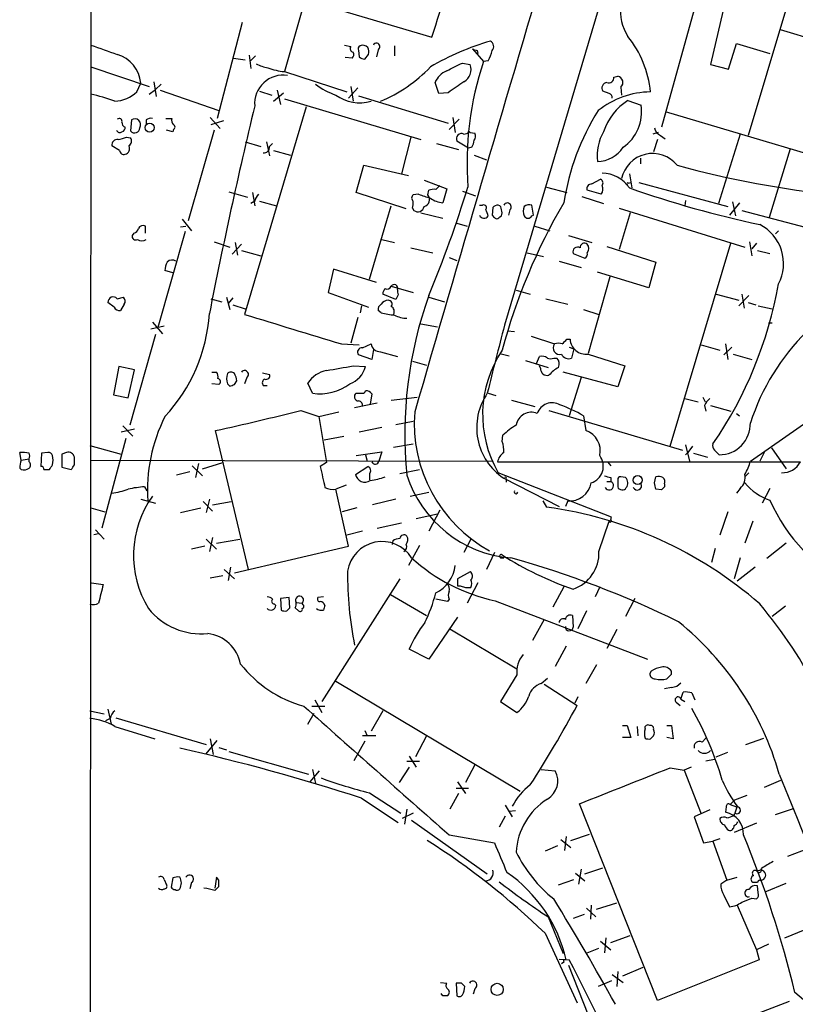
# Model space of a CAD drawing. Extents: x 8 to 1055, y 1925 to 2800.
# Drawn here: x 53 to 137, y 2561 to 2668 of the extents above; entities that cross this region are included whole.
import ezdxf

# ---------------------------------------------------------------- set-up
doc = ezdxf.new("R2010")
doc.units = 0
doc.header["$MEASUREMENT"] = 0
doc.layers.add('MAIN', color=5, linetype='CONTINUOUS')

msp = doc.modelspace()

# ---------------------------------------------------------------- linework, layer by layer
at = {"layer": 'MAIN'}
for p, q in [((60.8753, 2765.2759), (60.3673, 2107.2465)), ((67.31, 2675.4445), (97.79, 2666.3852)), ((116.586, 2671.8885), (105.664, 2635.1432)), ((126.746, 2671.2959), (122.682, 2656.6485)), ((83.9893, 2670.2799), (81.788, 2662.6599)), ((129.6247, 2670.4492), (128.016, 2663.4219)), ((136.144, 2669.2639), (132.08, 2655.7172)), ((77.216, 2667.9939), (74.5067, 2657.5799)), ((135.5513, 2667.2319), (144.018, 2664.6919)), ((88.3073, 2665.5385), (88.9847, 2665.3692)), ((89.8313, 2664.9459), (89.916, 2664.2685)), ((91.948, 2665.0305), (91.7787, 2664.2685)), ((93.726, 2665.4539), (93.726, 2664.3532)), ((102.1927, 2665.1152), (103.378, 2663.7605)), ((102.7007, 2664.9459), (102.7853, 2664.6072)), ((129.9633, 2662.9139), (130.81, 2665.7079)), ((130.81, 2665.7079), (134.4507, 2664.6072)), ((76.2847, 2664.0992), (77.5547, 2663.9299)), ((77.978, 2664.4379), (78.1473, 2662.9985)), ((78.6553, 2664.3532), (78.0627, 2663.7605)), ((89.154, 2664.0992), (88.392, 2664.1839)), ((90.5087, 2664.0145), (90.932, 2664.5225)), ((103.886, 2663.8452), (103.378, 2663.7605)), ((60.7907, 2663.1679), (67.1407, 2661.0512)), ((101.092, 2663.5912), (101.9387, 2663.4219)), ((128.016, 2663.4219), (129.9633, 2662.9139)), ((81.788, 2662.6599), (88.5613, 2660.4585)), ((117.5173, 2662.0672), (117.9407, 2662.1519)), ((65.786, 2660.4585), (66.2093, 2661.3899)), ((67.1407, 2660.2045), (67.818, 2660.7125)), ((67.6487, 2661.5592), (67.9027, 2659.9505)), ((67.818, 2660.7125), (68.4107, 2661.3052)), ((68.326, 2660.6279), (74.676, 2658.4265)), ((81.026, 2660.6279), (81.3647, 2659.1039)), ((89.7467, 2660.8819), (88.7307, 2659.7812)), ((88.9847, 2661.0512), (89.2387, 2659.4425)), ((98.552, 2660.2892), (98.1287, 2661.4745)), ((118.2793, 2660.9665), (118.364, 2660.1199)), ((79.0787, 2660.5432), (80.4333, 2660.1199)), ((80.6027, 2659.4425), (81.7033, 2660.3739)), ((81.788, 2659.6965), (96.6047, 2655.2939)), ((89.8313, 2660.0352), (99.568, 2657.0719)), ((99.568, 2660.3739), (98.552, 2660.2892)), ((117.0093, 2660.2892), (116.332, 2660.5432)), ((119.0413, 2659.5272), (120.4807, 2659.0192)), ((84.1587, 2658.8499), (77.47, 2636.3285)), ((65.1933, 2657.4105), (65.1087, 2656.2252)), ((66.802, 2657.4105), (66.802, 2656.9025)), ((68.9187, 2657.5799), (69.596, 2657.5799)), ((73.7447, 2657.6645), (74.8453, 2656.4792)), ((100.7533, 2657.4952), (99.6527, 2656.3945)), ((100.076, 2657.6645), (100.33, 2656.0559)), ((123.1053, 2658.3419), (158.75, 2647.6739)), ((69.6807, 2656.1405), (69.0033, 2656.3099)), ((69.7653, 2656.3945), (69.6807, 2656.1405)), ((74.168, 2656.3099), (71.374, 2646.4885)), ((75.184, 2657.3259), (73.8293, 2656.9025)), ((64.6853, 2655.5479), (65.1087, 2655.4632)), ((95.504, 2655.5479), (94.488, 2651.5685)), ((101.2613, 2655.8865), (101.6847, 2655.9712)), ((101.9387, 2656.0559), (102.4467, 2655.9712)), ((122.3433, 2656.0559), (121.7507, 2655.8865)), ((122.2587, 2655.2939), (121.8353, 2653.9392)), ((122.5973, 2655.7172), (123.1053, 2655.3785)), ((131.2333, 2655.8865), (128.8627, 2648.3512)), ((63.9233, 2654.1085), (63.0767, 2654.6165)), ((77.5547, 2655.0399), (79.248, 2654.5319)), ((79.8407, 2655.0399), (80.1793, 2653.5159)), ((80.1793, 2654.5319), (80.518, 2654.8705)), ((98.298, 2654.8705), (100.6687, 2654.1932)), ((101.7693, 2654.3625), (100.4993, 2655.1245)), ((102.108, 2654.4472), (101.7693, 2654.3625)), ((136.652, 2654.2779), (134.366, 2646.8272)), ((80.6027, 2654.1085), (82.4653, 2653.6005)), ((102.362, 2653.6005), (103.7167, 2653.0925)), ((120.396, 2653.2619), (120.396, 2652.6692)), ((89.5773, 2649.5365), (90.424, 2652.4999)), ((90.424, 2652.4999), (95.25, 2651.3992)), ((115.1467, 2650.4679), (116.078, 2650.9759)), ((119.2107, 2651.5685), (119.4647, 2650.0445)), ((96.9433, 2650.8912), (99.3987, 2649.9599)), ((98.2133, 2649.8752), (98.6367, 2650.2985)), ((99.3987, 2649.9599), (98.9753, 2648.4359)), ((110.236, 2650.1292), (112.4373, 2649.5365)), ((119.126, 2650.5525), (119.38, 2650.6372)), ((120.2267, 2650.6372), (129.8787, 2648.0125)), ((75.7767, 2649.6212), (77.8087, 2649.0285)), ((78.3167, 2649.5365), (78.5707, 2648.0972)), ((94.996, 2647.7585), (89.5773, 2649.5365)), ((96.3507, 2649.3672), (95.758, 2649.2825)), ((97.3667, 2649.2825), (97.4513, 2649.7905)), ((101.092, 2649.7059), (102.5313, 2649.1979)), ((114.046, 2649.1132), (116.4167, 2648.3512)), ((116.1627, 2649.3672), (114.6387, 2649.7905)), ((78.5707, 2648.6052), (78.1473, 2648.3512)), ((79.0787, 2648.6052), (80.9413, 2648.0972)), ((91.0167, 2640.1385), (93.3873, 2648.0972)), ((95.6733, 2647.8432), (95.8427, 2647.5892)), ((102.9547, 2648.1819), (103.2933, 2648.1819)), ((104.394, 2647.9279), (104.3093, 2647.0812)), ((108.7967, 2647.0812), (108.6273, 2648.1819)), ((118.11, 2647.8432), (131.7413, 2643.6099)), ((125.3067, 2648.6899), (125.222, 2648.0972)), ((131.1487, 2648.4359), (130.048, 2647.0812)), ((130.3867, 2648.5205), (130.7253, 2646.9965)), ((96.6047, 2647.3352), (98.9753, 2646.7425)), ((105.156, 2646.9119), (105.3253, 2646.9965)), ((106.2567, 2647.6739), (106.0873, 2647.0812)), ((108.6273, 2646.9965), (108.7967, 2647.0812)), ((119.2953, 2647.3352), (118.11, 2643.3559)), ((131.4027, 2647.5892), (141.0547, 2645.0492)), ((66.7173, 2645.1339), (66.7173, 2645.8959)), ((70.5273, 2645.8112), (71.12, 2645.8959)), ((70.6967, 2646.6579), (71.7127, 2645.3879)), ((100.4993, 2646.2345), (101.6, 2645.8959)), ((108.966, 2645.8959), (110.5747, 2645.3879)), ((65.4473, 2645.1339), (65.278, 2644.8799)), ((71.0353, 2645.3032), (68.072, 2634.8892)), ((112.6067, 2644.8799), (115.1467, 2644.1179)), ((135.382, 2645.3879), (135.0433, 2645.0492)), ((74.168, 2644.2025), (75.8613, 2643.6099)), ((76.1153, 2642.8479), (77.1313, 2643.9485)), ((76.454, 2644.1179), (76.708, 2642.7632)), ((92.3713, 2644.4565), (93.726, 2644.1179)), ((95.504, 2643.5252), (97.8747, 2643.0172)), ((116.7553, 2643.6945), (122.0893, 2642.0012)), ((123.6133, 2622.0199), (130.2173, 2644.0332)), ((132.2493, 2644.2025), (132.5033, 2642.6785)), ((133.0113, 2644.0332), (132.5033, 2643.4405)), ((77.1313, 2643.2712), (79.248, 2642.6785)), ((99.6527, 2642.5092), (100.4993, 2642.1705)), ((108.1193, 2643.0172), (109.8973, 2642.5939)), ((113.1147, 2642.9325), (114.3847, 2642.4245)), ((133.096, 2643.2712), (134.4507, 2642.9325)), ((111.5907, 2642.0859), (113.9613, 2641.4085)), ((122.0893, 2642.0012), (121.3273, 2639.2072)), ((69.6807, 2640.8159), (68.834, 2641.0699)), ((87.122, 2641.2392), (86.5293, 2638.6992)), ((91.7787, 2639.7999), (87.122, 2641.2392)), ((117.094, 2640.3925), (114.7233, 2632.0952)), ((121.3273, 2639.2072), (115.7393, 2640.9005)), ((93.3873, 2639.3765), (95.758, 2638.6992)), ((63.6693, 2638.0219), (64.3467, 2638.1912)), ((75.5227, 2638.1912), (75.8613, 2636.8365)), ((86.5293, 2638.6992), (90.932, 2637.0905)), ((93.8953, 2637.9372), (92.456, 2638.5299)), ((94.1493, 2638.4452), (93.8953, 2637.9372)), ((97.4513, 2638.1912), (99.1447, 2637.6832)), ((106.934, 2638.9532), (108.458, 2638.5299)), ((128.6087, 2638.5299), (131.064, 2637.8525)), ((132.1647, 2638.3605), (131.064, 2637.2599)), ((131.4027, 2638.5299), (131.6567, 2637.0059)), ((63.3307, 2637.0905), (62.6533, 2637.5985)), ((64.4313, 2637.4292), (64.008, 2636.7519)), ((73.8293, 2638.0219), (75.0147, 2637.6832)), ((76.2, 2638.1065), (75.692, 2637.5139)), ((76.2, 2637.3445), (77.5547, 2636.9212)), ((90.17, 2637.2599), (90.0007, 2636.4979)), ((110.1513, 2638.0219), (112.522, 2637.4292)), ((132.08, 2637.5985), (132.9267, 2637.3445)), ((133.1807, 2637.2599), (134.7047, 2636.9212)), ((92.2867, 2636.4979), (91.948, 2636.7519)), ((114.2153, 2636.8365), (115.9087, 2636.3285)), ((68.7493, 2635.0585), (67.31, 2634.7199)), ((67.4793, 2635.4819), (68.58, 2634.2119)), ((89.7467, 2635.9899), (88.9847, 2633.1959)), ((96.6047, 2635.3125), (98.3827, 2634.9739)), ((134.2813, 2635.3972), (134.7047, 2635.3972)), ((67.818, 2634.1272), (65.024, 2624.3059)), ((106.0027, 2634.5505), (106.7647, 2634.4659)), ((108.5427, 2633.9579), (111.0827, 2633.1112)), ((87.9687, 2633.1112), (89.916, 2633.0265)), ((90.2547, 2632.6879), (91.186, 2633.1112)), ((112.4373, 2633.6192), (112.776, 2633.6192)), ((127, 2633.0265), (129.032, 2632.4339)), ((129.6247, 2633.1112), (129.8787, 2631.4179)), ((91.2707, 2631.4179), (89.8313, 2631.9259)), ((91.44, 2632.5185), (91.2707, 2631.4179)), ((92.202, 2632.2645), (94.0647, 2631.7565)), ((105.156, 2632.0952), (106.172, 2631.8412)), ((109.1353, 2630.9945), (109.474, 2631.7565)), ((112.6913, 2632.7725), (113.1993, 2632.6032)), ((113.1993, 2632.6032), (112.9453, 2631.5872)), ((114.7233, 2632.0105), (118.7027, 2630.7405)), ((130.302, 2632.7725), (129.4553, 2631.9259)), ((130.4713, 2632.0105), (132.5033, 2631.4179)), ((89.2387, 2630.7405), (90.5933, 2630.6559)), ((95.6733, 2631.2485), (97.1973, 2630.8252)), ((107.95, 2631.3332), (110.4053, 2630.5712)), ((109.5587, 2630.4865), (109.474, 2630.7405)), ((110.998, 2631.5872), (111.3367, 2631.5872)), ((118.7027, 2630.7405), (117.9407, 2628.4545)), ((63.8387, 2630.6559), (63.246, 2627.6079)), ((65.532, 2630.3172), (63.8387, 2630.6559)), ((64.8547, 2627.2692), (65.532, 2630.3172)), ((73.914, 2630.0632), (74.422, 2630.0632)), ((79.4173, 2629.9785), (80.1793, 2629.8092)), ((117.9407, 2628.4545), (112.014, 2630.0632)), ((74.676, 2628.7085), (73.914, 2628.7932)), ((75.6073, 2628.7932), (75.8613, 2628.5392)), ((76.3693, 2628.7085), (76.6233, 2629.1319)), ((77.724, 2629.4705), (77.47, 2628.7932)), ((79.502, 2628.6239), (79.9253, 2628.6239)), ((84.836, 2627.7772), (84.328, 2628.8779)), ((113.9613, 2629.4705), (112.6913, 2625.3219)), ((132.334, 2620.4112), (144.3567, 2628.7932)), ((63.246, 2627.6079), (64.8547, 2627.2692)), ((91.2707, 2627.6925), (91.1013, 2626.5919)), ((103.886, 2627.7772), (104.7327, 2627.5232)), ((91.8633, 2626.6765), (89.408, 2626.1685)), ((93.3873, 2627.0152), (96.1813, 2627.3539)), ((106.426, 2627.0152), (108.966, 2626.3379)), ((125.222, 2627.1845), (126.6613, 2626.8459)), ((127.1693, 2627.3539), (127.4233, 2626.8459)), ((127.3387, 2626.4225), (127.508, 2625.8299)), ((128.016, 2626.4225), (130.2173, 2625.8299)), ((83.566, 2625.9145), (85.5133, 2625.2372)), ((85.5133, 2625.2372), (87.7147, 2625.7452)), ((110.49, 2625.9145), (124.968, 2621.5965)), ((114.2153, 2625.3219), (114.4693, 2623.7132)), ((130.81, 2625.5759), (131.1487, 2625.3219)), ((85.5133, 2625.2372), (86.36, 2620.2419)), ((93.8953, 2624.3905), (95.758, 2624.7292)), ((65.532, 2623.8825), (64.0927, 2623.5439)), ((64.262, 2624.2212), (65.3627, 2623.1205)), ((77.8933, 2608.6425), (74.3373, 2623.7132)), ((92.3713, 2624.0519), (89.916, 2623.5439)), ((105.41, 2622.5279), (105.4947, 2623.2052)), ((64.6007, 2622.8665), (61.976, 2613.1299)), ((86.106, 2622.6972), (88.2227, 2623.1205)), ((93.6413, 2621.9352), (95.758, 2622.2739)), ((125.3067, 2622.1892), (125.73, 2620.4112)), ((53.2553, 2620.4959), (53.086, 2621.3425)), ((55.4567, 2621.2579), (55.372, 2619.8185)), ((56.134, 2621.3425), (55.4567, 2621.2579)), ((58.166, 2621.3425), (57.658, 2621.1732)), ((57.658, 2621.1732), (57.658, 2619.7339)), ((60.706, 2622.1045), (64.0927, 2621.1732)), ((89.5773, 2621.0039), (92.3713, 2621.4272)), ((90.5933, 2621.0885), (90.7627, 2620.4112)), ((92.3713, 2621.4272), (92.0327, 2620.4112)), ((125.3067, 2621.0885), (125.5607, 2621.3425)), ((126.0687, 2622.0199), (125.5607, 2621.3425)), ((126.1533, 2621.2579), (127.6773, 2620.8345)), ((128.4393, 2621.5965), (128.9473, 2621.0885)), ((133.858, 2621.4272), (133.35, 2620.4112)), ((134.62, 2621.8505), (136.2287, 2619.5645)), ((53.2553, 2620.4959), (54.102, 2620.6652)), ((54.102, 2620.3265), (54.102, 2620.6652)), ((59.0127, 2619.9879), (59.0127, 2620.8345)), ((60.7907, 2620.4959), (104.3093, 2620.4112)), ((72.4747, 2620.1572), (72.136, 2618.6332)), ((72.898, 2619.5645), (75.0993, 2620.2419)), ((86.36, 2620.2419), (85.6827, 2619.8185)), ((104.902, 2620.3265), (137.7527, 2620.3265)), ((116.84, 2620.3265), (117.1787, 2619.9032)), ((53.086, 2619.6492), (53.2553, 2619.4799)), ((55.7107, 2619.4799), (56.3033, 2619.4799)), ((57.658, 2619.7339), (58.674, 2619.4799)), ((71.5433, 2619.2259), (70.104, 2618.8872)), ((71.7973, 2619.9032), (72.898, 2618.8025)), ((89.4927, 2618.9719), (90.8473, 2619.8185)), ((91.0167, 2619.0565), (91.0167, 2618.3792)), ((94.3187, 2619.0565), (96.4353, 2619.4799)), ((117.2633, 2614.3152), (104.9867, 2619.1412)), ((132.1647, 2619.1412), (131.7413, 2618.7179)), ((105.5793, 2618.5485), (111.5907, 2615.5005)), ((105.8333, 2618.4639), (105.8333, 2618.1252)), ((116.7553, 2618.2099), (117.1787, 2618.2099)), ((117.1787, 2618.6332), (117.1787, 2618.2099)), ((117.9407, 2618.3792), (117.9407, 2617.6172)), ((118.7873, 2618.6332), (118.2793, 2618.7179)), ((121.92, 2618.0405), (122.0893, 2618.7179)), ((123.0207, 2617.9559), (123.0207, 2617.6172)), ((66.6327, 2617.6172), (66.8867, 2617.1939)), ((88.4767, 2617.7865), (87.376, 2617.3632)), ((88.7307, 2611.1825), (87.376, 2617.3632)), ((95.4193, 2616.6012), (97.4513, 2617.0245)), ((122.682, 2617.2785), (122.0893, 2617.3632)), ((131.2333, 2617.4479), (130.81, 2616.9399)), ((134.4507, 2617.4479), (133.604, 2615.8392)), ((66.2093, 2616.2625), (67.818, 2615.8392)), ((72.9827, 2616.0085), (73.9987, 2614.9925)), ((73.66, 2616.2625), (73.3213, 2614.8232)), ((73.9987, 2615.6699), (76.0307, 2616.0085)), ((93.8953, 2616.2625), (91.3553, 2615.6699)), ((109.8127, 2616.0932), (110.236, 2615.4159)), ((112.522, 2616.0932), (112.268, 2615.5005)), ((60.7907, 2615.3312), (62.3147, 2614.9079)), ((70.5273, 2614.8232), (72.7287, 2615.3312)), ((89.662, 2615.3312), (88.0533, 2614.9079)), ((98.3827, 2614.6539), (96.0967, 2614.1459)), ((98.6367, 2615.0772), (97.4513, 2612.7912)), ((129.8787, 2614.9079), (129.032, 2612.3679)), ((91.8633, 2613.1299), (94.488, 2613.7225)), ((115.9087, 2610.5899), (117.0093, 2613.8919)), ((117.1787, 2614.0612), (117.2633, 2614.3152)), ((132.588, 2613.8919), (131.7413, 2611.5212)), ((61.1293, 2612.4525), (61.6373, 2612.5372)), ((61.2987, 2612.9605), (62.23, 2611.9445)), ((90.2547, 2612.7912), (88.5613, 2612.3679)), ((73.3213, 2611.9445), (74.422, 2610.8439)), ((73.9987, 2612.1139), (73.66, 2610.5899)), ((74.422, 2611.5212), (76.962, 2611.9445)), ((93.5567, 2611.7752), (93.472, 2611.3519)), ((102.0233, 2611.9445), (101.2613, 2610.5052)), ((136.2287, 2611.5212), (134.112, 2609.8279)), ((73.152, 2611.1825), (71.7127, 2610.8439)), ((76.3693, 2608.3039), (88.7307, 2611.1825)), ((96.4353, 2611.2672), (95.25, 2609.0659)), ((104.5633, 2610.5052), (103.7167, 2608.6425)), ((128.524, 2610.9285), (128.1007, 2609.4045)), ((105.2407, 2609.9125), (105.5793, 2609.9125)), ((131.2333, 2609.9125), (130.556, 2607.6265)), ((75.2687, 2608.6425), (76.3693, 2607.6265)), ((75.946, 2608.8965), (75.692, 2607.4572)), ((101.9387, 2608.3885), (100.584, 2607.6265)), ((132.842, 2608.8965), (130.8947, 2607.3725)), ((60.8753, 2607.2032), (62.1453, 2607.0339)), ((75.0993, 2607.9652), (73.7447, 2607.7112)), ((94.3187, 2607.6265), (85.852, 2594.3339)), ((102.7853, 2607.2032), (101.6, 2605.0019)), ((100.584, 2606.8645), (100.838, 2606.8645)), ((100.838, 2606.8645), (101.4307, 2606.6952)), ((101.4307, 2606.6952), (102.0233, 2606.6952)), ((112.0987, 2606.7799), (110.9133, 2604.5785)), ((115.9933, 2606.7799), (115.4853, 2605.6792)), ((82.296, 2605.5945), (81.3647, 2605.5099)), ((81.3647, 2605.5099), (81.4493, 2604.2399)), ((82.3807, 2604.4939), (82.296, 2605.5945)), ((83.058, 2605.0865), (83.7353, 2605.0019)), ((86.0213, 2605.6792), (85.4287, 2605.5945)), ((93.3027, 2605.9332), (97.1973, 2603.6472)), ((99.4833, 2605.1712), (98.2133, 2605.4252)), ((99.6527, 2605.4252), (99.4833, 2605.1712)), ((104.648, 2605.2559), (121.158, 2598.9059)), ((119.8033, 2605.5099), (118.7873, 2603.5625)), ((80.6873, 2604.9172), (80.8567, 2604.7479)), ((82.042, 2604.1552), (82.3807, 2604.4939)), ((82.9733, 2604.4939), (83.312, 2604.1552)), ((83.82, 2604.8325), (83.7353, 2605.0019)), ((114.554, 2604.1552), (113.6227, 2602.2079)), ((136.144, 2604.6632), (134.7047, 2603.5625)), ((100.584, 2603.4779), (97.4513, 2598.9059)), ((109.982, 2603.2239), (108.712, 2600.9379)), ((113.03, 2603.6472), (113.1147, 2602.3772)), ((99.7373, 2602.2079), (107.0187, 2597.8899)), ((117.856, 2602.1232), (116.7553, 2600.0912)), ((97.4513, 2598.9059), (95.3347, 2600.0065)), ((112.3527, 2600.3452), (111.1673, 2598.1439)), ((115.6547, 2598.3132), (114.4693, 2596.2812)), ((121.5813, 2597.6359), (121.412, 2597.3819)), ((123.7827, 2597.2972), (123.7827, 2597.6359)), ((87.376, 2596.5352), (107.3573, 2584.5972)), ((107.0187, 2597.2125), (105.2407, 2594.3339)), ((109.6433, 2596.2812), (110.3207, 2596.8739)), ((109.982, 2596.1965), (113.538, 2593.9105)), ((123.7827, 2595.8579), (123.0207, 2595.6885)), ((85.09, 2594.5032), (85.852, 2593.1485)), ((113.6227, 2594.8419), (113.284, 2594.1645)), ((124.7987, 2594.5879), (125.0527, 2595.3499)), ((124.7987, 2594.5879), (125.222, 2594.3339)), ((125.984, 2595.2652), (126.3227, 2594.5032)), ((60.706, 2593.3179), (62.23, 2592.9792)), ((62.6533, 2593.4872), (62.992, 2591.8785)), ((84.7513, 2593.8259), (86.1907, 2593.8259)), ((92.456, 2593.3179), (91.186, 2591.1165)), ((105.2407, 2594.3339), (107.0187, 2593.1485)), ((124.2907, 2594.2492), (124.714, 2593.9105)), ((62.9073, 2592.4712), (62.3993, 2592.2172)), ((63.5, 2592.5559), (73.3213, 2589.6772)), ((84.328, 2591.8785), (85.0053, 2593.0639)), ((63.4153, 2591.6245), (67.7333, 2590.2699)), ((90.5087, 2591.2012), (90.7627, 2590.6085)), ((118.4487, 2591.7092), (118.9567, 2591.7092)), ((118.9567, 2591.7092), (119.38, 2590.4392)), ((120.0573, 2591.6245), (120.142, 2590.6085)), ((123.2747, 2591.7092), (123.7827, 2591.7092)), ((123.7827, 2591.7092), (123.952, 2590.2699)), ((73.3213, 2588.6612), (74.5067, 2590.1005)), ((73.7447, 2590.2699), (74.0833, 2588.5765)), ((91.694, 2590.6085), (90.2547, 2590.6085)), ((97.1973, 2590.6085), (96.012, 2588.3225)), ((119.38, 2590.4392), (118.4487, 2590.4392)), ((121.4967, 2590.2699), (121.8353, 2590.6085)), ((123.952, 2590.2699), (123.2747, 2590.4392)), ((127.0847, 2589.9312), (127.508, 2590.3545)), ((131.826, 2589.6772), (133.7733, 2590.3545)), ((74.676, 2589.3385), (75.5227, 2589.0845)), ((90.5087, 2590.0159), (89.3233, 2587.8992)), ((75.7767, 2588.9152), (84.4127, 2586.4599)), ((95.3347, 2588.4072), (96.0967, 2587.2219)), ((127.508, 2587.8992), (128.4393, 2588.0685)), ((128.6087, 2588.3225), (129.8787, 2588.8305)), ((84.836, 2586.9679), (85.1747, 2585.4439)), ((95.3347, 2587.2219), (94.234, 2585.5285)), ((96.4353, 2587.8145), (95.0807, 2587.8145)), ((102.4467, 2587.4759), (101.4307, 2585.5285)), ((109.6433, 2586.9679), (111.1673, 2586.7985)), ((123.6133, 2587.1372), (125.1373, 2586.8832)), ((125.8993, 2587.2219), (125.1373, 2586.8832)), ((125.1373, 2586.8832), (127, 2582.1419)), ((84.582, 2585.6132), (85.598, 2586.7985)), ((100.4147, 2584.9359), (101.7693, 2584.9359)), ((100.584, 2585.6132), (101.4307, 2584.3432)), ((133.858, 2585.0205), (135.636, 2585.7825)), ((90.17, 2583.8352), (94.1493, 2581.2105)), ((91.0167, 2584.4279), (94.4033, 2582.2265)), ((100.6687, 2584.3432), (99.7373, 2582.6499)), ((130.6407, 2583.6659), (130.1327, 2583.1579)), ((130.6407, 2583.6659), (131.9953, 2584.1739)), ((95.0807, 2582.6499), (94.8267, 2581.0412)), ((105.7487, 2583.0732), (106.5107, 2581.8032)), ((122.2587, 2561.9065), (113.792, 2583.2425)), ((129.7093, 2582.9039), (129.6247, 2582.3112)), ((130.1327, 2583.1579), (130.81, 2582.9039)), ((130.8947, 2582.9885), (130.6407, 2582.2265)), ((135.0433, 2582.0572), (136.9907, 2582.7345)), ((95.758, 2582.2265), (94.5727, 2581.6339)), ((105.7487, 2581.8879), (105.0713, 2580.7025)), ((106.8493, 2582.4805), (106.172, 2582.3959)), ((127.9313, 2582.5652), (126.238, 2581.8032)), ((126.238, 2581.8032), (127.254, 2579.0092)), ((130.556, 2581.9725), (130.6407, 2582.2265)), ((95.5887, 2581.4645), (103.8013, 2575.6225)), ((133.0113, 2581.1259), (130.556, 2580.1099)), ((99.6527, 2579.8559), (104.5633, 2579.0092)), ((112.3527, 2579.6865), (112.1833, 2578.1625)), ((112.8607, 2579.2632), (114.8927, 2579.9405)), ((129.032, 2579.4325), (128.27, 2579.1785)), ((111.4213, 2578.6705), (110.0667, 2578.0779)), ((111.76, 2579.3479), (112.8607, 2578.5012)), ((127.254, 2579.0092), (128.27, 2579.1785)), ((128.27, 2579.1785), (129.794, 2574.9452)), ((136.398, 2577.5699), (138.684, 2578.4165)), ((114.3847, 2575.6225), (116.332, 2576.2999)), ((69.6807, 2575.1992), (69.5113, 2574.1832)), ((74.422, 2575.2839), (74.2527, 2574.0985)), ((74.676, 2574.9452), (74.422, 2575.2839)), ((113.3687, 2575.7072), (114.3847, 2574.8605)), ((113.9613, 2576.1305), (113.7073, 2574.5219)), ((129.794, 2574.9452), (130.8947, 2575.2839)), ((133.0113, 2575.9612), (133.35, 2576.0459)), ((68.7493, 2575.0299), (69.0033, 2574.4372)), ((71.7127, 2574.6912), (71.5433, 2574.0139)), ((74.2527, 2573.8445), (74.676, 2574.2679)), ((111.506, 2574.4372), (113.1993, 2575.0299)), ((129.794, 2574.9452), (129.1167, 2574.5219)), ((132.588, 2574.6912), (132.5033, 2574.7759)), ((133.1807, 2573.5905), (133.096, 2574.3525)), ((133.9427, 2573.6752), (136.2287, 2574.6065)), ((129.4553, 2573.3365), (130.048, 2572.0665)), ((132.5033, 2572.9979), (133.0113, 2572.9132)), ((115.062, 2572.2359), (114.9773, 2570.7119)), ((115.6547, 2571.8125), (117.856, 2572.4899)), ((130.8947, 2572.2359), (133.0113, 2567.4099)), ((110.4053, 2570.9659), (112.014, 2566.9865)), ((114.3, 2571.2199), (113.1147, 2570.7965)), ((114.554, 2571.8972), (115.57, 2570.9659)), ((110.0667, 2569.1879), (113.538, 2561.6525)), ((117.1787, 2568.1719), (119.2953, 2568.9339)), ((136.0593, 2568.6799), (138.2607, 2569.6112)), ((116.078, 2568.3412), (117.1787, 2567.4099)), ((116.6707, 2568.6799), (116.5013, 2567.0712)), ((134.2813, 2568.0025), (133.0113, 2567.4099)), ((114.6387, 2567.0712), (115.9087, 2567.5792)), ((133.0113, 2567.4099), (133.2653, 2566.3092)), ((111.5907, 2566.3939), (112.6913, 2566.3092)), ((112.0987, 2566.0552), (111.8447, 2565.8859)), ((112.6067, 2565.7165), (116.332, 2556.3185)), ((133.2653, 2566.3092), (122.2587, 2561.9065)), ((117.348, 2564.7005), (118.5333, 2563.8539)), ((117.9407, 2565.0392), (117.856, 2563.4305)), ((120.65, 2565.4625), (118.4487, 2564.5312)), ((98.7213, 2563.8539), (99.3987, 2563.7692)), ((101.0073, 2563.7692), (100.4147, 2563.7692)), ((100.4147, 2563.7692), (100.4993, 2562.4145)), ((117.2633, 2564.0232), (115.824, 2563.4305)), ((98.9753, 2562.4145), (98.806, 2562.6685)), ((102.4467, 2563.1765), (102.2773, 2562.5839)), ((122.8513, 2556.5725), (136.5673, 2561.8219))]:
    msp.add_line(p, q, dxfattribs=at)
for centre, radius in [((67.1793, 2656.5812), 0.4838), ((120.0976, 2618.3454), 0.4893), ((104.873, 2563.1047), 0.6635)]:
    msp.add_circle(centre, radius, dxfattribs=at)
for centre, radius, start, end in [((-77.0742, 2722.8439), 183.7528, 342.106201, 345.515463), ((12485.6546, -968.9863), 12900.6758, 163.59136082, 163.82054385), ((123.4965, 2669.2637), 5.2587, 58.57844, 212.091308), ((111.8347, 2639.005), 28.0336, 105.931106, 120.466478), ((103.8638, 2665.3938), 0.6317, 314.846083, 64.071813), ((110.31, 2659.3964), 11.237, 5.423582, 39.012017), ((316.2353, 3384.6955), 763.1767, 250.4449593, 250.6741374), ((89.3093, 2665.1575), 0.3875, 146.88812, 259.502061), ((90.1701, 2665.1152), 0.3787, 116.571817, 206.551521), ((90.297, 2664.7344), 0.7781, 44.989586, 112.382538), ((89.3671, 2664.7343), 1.5792, 352.29219, 20.390429), ((91.7787, 2665.3692), 0.3787, 296.558284, 153.441716), ((144.7692, 2792.0229), 133.8593, 251.453817, 251.683013), ((101.1621, 2665.5245), 3.1999, 328.345929, 349.582729), ((62.6672, 2661.114), 3.5528, 4.45387, 73.616648), ((88.8011, 2664.4873), 0.5245, 312.280302, 33.459819), ((90.568, 2664.9714), 0.9587, 227.151439, 266.453861), ((80.6876, 2667.2331), 4.2048, 242.40748, 260.72652), ((82.2652, 2668.6102), 5.9694, 247.802905, 265.414827), ((86.3454, 2673.7647), 15.4734, 292.240518, 316.776817), ((100.2877, 2660.5855), 2.3349, 112.380135, 157.619865), ((-111.4345, 3086.5027), 473.3093, 296.451808, 296.680985), ((100.5522, 2662.8716), 1.4917, 298.3827, 21.648062), ((137.3259, 2652.6226), 35.7283, 161.835955, 184.001799), ((81.6554, 2659.1783), 3.0943, 81.239056, 184.518992), ((116.9881, 2661.9613), 0.5396, 244.441701, 11.316179), ((117.8239, 2661.4775), 0.6844, 311.707225, 80.174354), ((89.4752, 2666.6553), 6.8642, 231.207096, 252.192747), ((396.7429, 2237.6369), 516.7393, 124.877203, 125.106383), ((116.823, 2660.8819), 0.5965, 96.517348, 214.59856), ((57.1493, 2642.7611), 17.8194, 69.412418, 78.208549), ((63.1783, 2663.2694), 3.8342, 273.543803, 312.852388), ((89.9599, 2663.5998), 4.3343, 233.405326, 286.432211), ((121.6193, 2651.1821), 9.2772, 90.757196, 128.658747), ((122.4327, 2654.1886), 6.3247, 122.42617, 162.024269), ((116.8994, 2659.849), 0.4537, 351.405541, 75.982133), ((631.9832, 2526.4686), 569.0453, 166.538838, 168.859891), ((138.1044, 2644.4287), 26.3126, 147.860652, 171.240229), ((115.8353, 2658.2971), 4.7012, 305.022673, 8.835579), ((63.881, 2657.2624), 0.3147, 340.332702, 132.282263), ((65.5686, 2656.8877), 0.6435, 329.789067, 125.673256), ((67.3102, 2656.8174), 0.781, 77.495859, 130.591747), ((70.1887, 2657.3682), 0.6294, 160.344339, 227.723862), ((63.9318, 2656.4029), 0.3593, 194.999205, 313.094228), ((64.6263, 2657.089), 0.454, 171.450515, 255.942335), ((64.0673, 2656.5808), 0.4538, 284.027058, 8.580088), ((65.5562, 2656.5759), 0.5685, 218.085343, 358.79077), ((69.6596, 2656.6485), 0.2751, 292.594233, 67.405767), ((123.1758, 2656.8742), 1.2936, 193.879402, 243.434949), ((63.6694, 2654.7012), 0.5987, 81.876665, 188.132809), ((63.2044, 2659.1435), 3.8886, 278.125101, 292.385024), ((64.6197, 2655.1207), 0.597, 302.369607, 35.007745), ((101.0073, 2655.3785), 0.568, 63.434949, 206.565051), ((101.8117, 2656.0135), 0.1339, 18.462013, 198.421413), ((101.9146, 2655.6446), 0.6243, 315.77878, 31.541369), ((120.9165, 2653.5131), 5.2107, 149.71966, 186.500356), ((64.3553, 2654.3201), 0.6549, 284.203868, 26.909354), ((79.5866, 2654.4472), 0.5987, 261.876665, 8.132809), ((100.8374, 2655.2941), 1.527, 326.315136, 356.812677), ((115.7116, 2656.2972), 3.3741, 270.470379, 326.749824), ((64.3842, 2654.1273), 0.4613, 182.335786, 286.600508), ((121.7107, 2650.356), 3.42, 38.819671, 168.112464), ((151.8907, 2752.51), 103.7262, 254.617026, 264.379574), ((115.9368, 2650.5808), 0.4196, 317.723556, 70.334234), ((116.1459, 2647.9327), 3.7219, 34.568779, 88.438824), ((-23.1388, 2688.3846), 130.5541, 337.469978, 342.960958), ((98.0015, 2648.3103), 1.5791, 82.29219, 110.390429), ((115.0984, 2649.975), 0.4953, 84.40337, 201.867995), ((115.3904, 2649.9068), 0.9422, 325.0583, 24.565749), ((119.0414, 2650.4678), 0.1197, 45.033843, 224.966157), ((156.9256, 2756.9439), 113.3574, 250.566781, 257.99624), ((80.1961, 2648.2008), 1.675, 135.863544, 166.028469), ((96.0121, 2648.9438), 0.4234, 126.878017, 233.113861), ((99.6089, 2657.0259), 8.323, 246.953901, 256.179473), ((96.7252, 2648.7908), 0.8083, 285.65426, 37.469616), ((99.1171, 2650.874), 2.4422, 232.2137, 266.671425), ((93.8119, 2648.4358), 1.9535, 342.340475, 4.974822), ((96.2572, 2648.1539), 0.7005, 233.720658, 348.354821), ((103.3992, 2647.8856), 0.3147, 317.717737, 109.667298), ((105.046, 2647.225), 0.9587, 93.546139, 132.848561), ((104.8765, 2647.7416), 0.4539, 351.421795, 75.948448), ((167.8092, 2615.7505), 64.591, 149.599813, 165.031202), ((105.9603, 2647.9843), 0.4292, 313.678315, 152.587157), ((109.2186, 2647.5045), 1.525, 160.542042, 199.457958), ((108.3734, 2647.2504), 0.9655, 74.753209, 127.872902), ((103.4415, 2647.2717), 0.5228, 201.371954, 328.237414), ((102.3075, 2646.7909), 1.5919, 7.421011, 33.690068), ((189.1536, 2731.5868), 119.7487, 224.885409, 225.114592), ((104.8173, 2647.0812), 0.3787, 243.441716, 333.441716), ((104.6904, 2647.3352), 0.7196, 331.921424, 28.078576), ((108.204, 2647.2504), 0.4936, 210.955794, 329.044206), ((65.3628, 2645.7264), 0.5985, 278.116564, 351.883436), ((66.4633, 2645.3878), 0.5681, 63.43946, 153.425927), ((131.1783, 2641.8412), 4.7496, 332.260394, 62.790785), ((65.659, 2644.7868), 0.3922, 166.268462, 302.65713), ((66.3364, 2645.0071), 0.7211, 229.775306, 310.218628), ((113.5803, 2643.1201), 0.502, 53.808141, 201.945539), ((114.3424, 2643.5845), 0.4694, 50.854032, 187.256717), ((114.1306, 2643.4829), 0.6892, 317.493128, 42.500744), ((114.2151, 2642.8479), 0.4561, 291.829402, 21.785083), ((71.0909, 2640.9547), 2.2598, 152.413275, 177.077961), ((69.6027, 2641.5044), 0.7154, 54.381316, 136.013828), ((92.9216, 2639.5883), 0.5116, 245.569021, 335.543996), ((93.7079, 2639.1709), 0.3809, 339.556665, 147.328046), ((91.6944, 2647.3964), 44.3725, 325.516189, 349.920399), ((63.2302, 2637.6449), 0.5788, 40.648543, 184.598394), ((63.899, 2637.7558), 0.6245, 328.468229, 44.202024), ((93.413, 2638.4705), 0.9588, 137.155503, 176.448267), ((94.9959, 2638.8684), 0.9465, 169.683783, 206.559637), ((139.5256, 2623.3576), 44.6692, 160.374727, 185.743662), ((63.9234, 2637.4294), 0.6828, 209.760495, 277.11773), ((92.6253, 2636.8365), 0.6826, 119.738635, 187.119811), ((93.0909, 2636.8791), 0.9743, 92.482401, 145.626552), ((93.0487, 2637.4292), 0.4233, 323.124688, 90), ((93.0911, 2636.6249), 0.625, 331.688068, 61.708558), ((55.6119, 2637.5767), 18.0856, 316.977543, 356.311439), ((887.0474, 5259.4047), 2745.1674, 252.8478579, 253.0770399), ((94.3471, 2643.9681), 7.7491, 254.580297, 265.402759), ((95.1125, 2638.9111), 3.0061, 242.533077, 269.393879), ((654.1397, 2492.5272), 566.7141, 165.424579, 166.192742), ((155.9248, 2616.8712), 24.8121, 134.836879, 161.948205), ((92.2041, 2633.2999), 1.0354, 190.500344, 269.883793), ((111.6382, 2632.6816), 0.7022, 142.283163, 287.103329), ((111.506, 2632.0958), 1.1001, 67.369719, 112.630281), ((-14.8166, 2760.3652), 179.6054, 314.885386, 315.114569), ((114.5244, 2633.7526), 1.7535, 184.363119, 276.513401), ((90.1955, 2632.2222), 0.4695, 82.755391, 219.13056), ((115.847, 2625.4484), 12.5589, 146.205544, 210.146196), ((109.7281, 2630.8252), 0.9653, 52.12814, 105.261365), ((112.6066, 2632.3491), 0.8338, 203.961094, 293.967373), ((-39.2033, 3350.1771), 730.8121, 279.8932694, 280.1224473), ((110.6594, 2632.1801), 0.6828, 240.262404, 299.730309), ((110.7961, 2630.975), 0.8167, 330.36824, 48.554055), ((73.8293, 2629.5552), 0.7806, 347.473581, 40.599702), ((77.0891, 2629.3435), 1.5807, 159.622982, 200.37362), ((75.9883, 2629.5553), 0.5097, 41.627938, 138.372062), ((75.1012, 2629.0479), 1.5244, 3.158773, 33.708831), ((77.4699, 2629.8091), 0.4233, 306.886139, 143.113861), ((79.8195, 2629.661), 0.3891, 247.613458, 22.386542), ((87.0372, 2627.0153), 3.2877, 101.886863, 145.491118), ((87.9194, 2631.3856), 2.7717, 290.719602, 344.735816), ((110.3139, 2630.4594), 0.7557, 177.944849, 283.475385), ((113.7216, 2626.8796), 4.3054, 120.97106, 138.641313), ((74.4885, 2629.0291), 0.3713, 300.320843, 73.927431), ((33.7928, 2755.6163), 133.8594, 288.316974, 288.54617), ((79.8124, 2628.9061), 0.4195, 109.652905, 222.275527), ((85.6734, 2633.0638), 5.3525, 260.999103, 307.072428), ((89.8538, 2627.3987), 0.4687, 126.148696, 267.248689), ((89.916, 2797.1271), 169.3502, 269.885409, 270.114592), ((90.297, 2628.0736), 0.2994, 261.878017, 351.856362), ((90.678, 2627.3539), 0.6826, 29.738635, 97.12814), ((109.2775, 2624.0466), 6.6262, 145.73579, 236.073946), ((89.8125, 2626.4695), 0.4614, 343.426842, 87.66472), ((110.8292, 2625.0357), 1.6975, 60.101464, 161.443368), ((107.5519, 2614.3569), 12.8309, 58.713066, 71.254529), ((129.1587, 2625.6185), 1.9897, 128.08865, 156.16616), ((17.3992, 2882.8656), 265.3336, 282.391511, 284.440361), ((111.6336, 2624.4889), 15.7565, 175.426818, 241.25172), ((108.5692, 2624.055), 1.6543, 66.833699, 171.276746), ((84.9062, 2617.2014), 17.9691, 153.435804, 183.535819), ((110.3967, 2618.2867), 6.9442, 119.910775, 134.903734), ((128.9384, 2624.4849), 3.3964, 270.150139, 1.265309), ((113.7688, 2621.5359), 2.2872, 346.550061, 72.165524), ((103.1233, 2621.5965), 2.4691, 354.095451, 22.16165), ((128.8627, 2622.0622), 0.6294, 160.344339, 227.723862), ((53.2979, 2617.7439), 3.6048, 77.111053, 93.369914), ((53.6363, 2620.9616), 0.552, 327.524828, 32.466416), ((56.2018, 2620.8939), 0.4537, 14.030118, 98.594459), ((58.3716, 2620.7256), 0.6503, 9.640488, 108.432162), ((106.5099, 2619.9883), 1.6431, 124.49667, 168.121758), ((55.5003, 2619.6067), 2.4147, 158.392463, 178.991501), ((53.8479, 2619.9879), 0.4234, 306.878017, 53.113861), ((-70.5157, 2704.4012), 152.626, 326.192707, 326.421911), ((54.5031, 2620.4959), 2.1984, 346.639496, 13.360504), ((-68.1681, 2704.4166), 152.6537, 326.192728, 326.42189), ((91.6391, 2620.4824), 0.4, 202.937174, 349.746402), ((114.4857, 2619.8496), 1.8988, 287.6696, 37.43962), ((127.0002, 2621.7659), 5.5031, 329.488529, 345.749118), ((135.7882, 2621.3598), 2.2196, 268.257337, 332.256247), ((53.5094, 2620.411), 0.9651, 254.735509, 307.879149), ((55.4144, 2619.5222), 0.2993, 351.875312, 98.143638), ((657.4733, 2745.6836), 585.4797, 192.4142205, 192.6433886), ((90.5228, 2619.1694), 1.0489, 190.853547, 303.473412), ((90.706, 2619.3873), 0.4538, 313.205349, 71.856539), ((130.1861, 2618.6436), 1.5895, 311.212037, 11.920033), ((90.2125, 2624.9392), 6.7039, 277.618703, 291.872669), ((107.4139, 2622.8101), 12.9421, 197.64464, 265.246064), ((105.7486, 2618.5485), 0.1197, 315.033843, 134.966157), ((112.7418, 2618.4367), 2.3538, 264.641827, 350.309575), ((159.1664, 2788.0736), 174.5652, 255.853161, 256.082336), ((117.0132, 2617.7567), 0.4825, 207.691061, 69.93877), ((118.237, 2618.4216), 0.2993, 81.875312, 188.143638), ((118.2292, 2618.0366), 0.8169, 321.895561, 46.909648), ((120.0573, 2617.7443), 0.4733, 206.581292, 26.554224), ((-47.3026, 2575.3813), 174.5167, 13.919645, 14.148852), ((122.3007, 2617.1497), 1.5824, 69.637627, 97.677432), ((122.4278, 2618.1675), 0.6295, 340.359033, 47.717127), ((136.2776, 2621.7372), 5.8518, 219.177116, 251.808416), ((62.0766, 2625.0864), 8.2077, 276.998861, 289.784085), ((67.3224, 2606.4391), 11.1994, 93.530731, 102.729185), ((87.0798, 2619.5235), 2.1805, 245.936395, 277.807178), ((106.9128, 2617.0669), 0.1951, 139.385964, 347.452086), ((118.4259, 2617.7897), 0.515, 199.571495, 330.0343), ((207.5263, 2532.7729), 119.7487, 134.885409, 135.114591), ((76.4942, 2610.1849), 11.0651, 144.558873, 211.464519), ((151.4852, 2623.612), 18.586, 203.577146, 244.300354), ((104.2721, 2571.5923), 44.2275, 48.893423, 82.250296), ((117.1363, 2613.9342), 0.1339, 198.421413, 71.537987), ((92.386, 2607.897), 3.7841, 32.182731, 171.241635), ((94.8668, 2609.115), 2.9653, 100.651703, 116.219406), ((94.7656, 2611.9586), 0.4524, 45.850821, 171.022765), ((94.3657, 2611.8787), 0.8215, 320.111376, 29.498328), ((94.4879, 2611.0979), 0.568, 296.574073, 26.56054), ((111.7857, 2610.432), 4.126, 288.790208, 2.193205), ((108.6802, 2624.2411), 19.4087, 227.583236, 258.009324), ((105.3254, 2610.0819), 0.1893, 63.448488, 243.434949), ((123.7729, 2638.3993), 33.6082, 236.880885, 251.510493), ((77.9108, 2508.0323), 105.7727, 63.839461, 74.407807), ((126.7445, 2608.0248), 38.1011, 179.325689, 191.498089), ((96.4662, 2609.5881), 3.8989, 296.62157, 352.303004), ((101.6637, 2607.9335), 0.5317, 312.56076, 58.851419), ((291.0838, 2607.2455), 190.5002, 179.885408, 180.114592), ((101.0076, 2607.1186), 1.1004, 337.370923, 22.624271), ((569.9026, 2479.0151), 523.6471, 165.84917, 166.078348), ((80.3009, 2610.8747), 18.5372, 334.469082, 345.081843), ((98.7212, 2606.5258), 0.9654, 344.753209, 37.872902), ((100.6684, 2605.8485), 1.1004, 157.370923, 202.624271), ((79.866, 2604.7223), 0.9587, 47.151439, 86.453861), ((80.6934, 2605.2014), 0.2843, 128.087058, 268.770406), ((82.1281, 2604.9171), 0.9452, 333.402419, 10.324365), ((83.4309, 2605.3186), 0.4392, 313.865487, 211.898914), ((85.6262, 2605.4251), 0.2602, 139.379598, 282.545532), ((85.631, 2604.5926), 0.5809, 15.507742, 84.893975), ((61.0975, 2605.7745), 0.9425, 245.455419, 304.941222), ((72.7849, 2609.0196), 7.3536, 218.825783, 275.507702), ((80.3151, 2604.7874), 0.543, 224.134661, 355.828687), ((81.8725, 2605.0855), 0.9456, 243.413271, 280.325982), ((83.4814, 2604.3527), 0.2602, 229.379598, 12.545532), ((83.6719, 2604.642), 0.2413, 285.234291, 52.137512), ((85.852, 2605.2774), 1.0512, 235.679553, 279.267881), ((213.1059, 2562.1439), 133.8752, 161.443679, 161.672862), ((92.1447, 2570.5553), 53.6527, 14.797608, 39.825383), ((112.0141, 2602.8851), 0.4234, 53.151755, 179.986468), ((112.7955, 2603.1718), 0.5301, 63.744313, 174.359318), ((103.7447, 2577.3423), 33.0063, 16.035814, 50.936353), ((106.4926, 2595.3806), 12.0788, 141.58866, 157.481828), ((112.6914, 2602.4195), 0.421, 174.288053, 354.286698), ((73.0127, 2597.6194), 4.1084, 10.922925, 83.318679), ((109.5971, 2597.6241), 2.611, 136.727245, 189.069822), ((87.3331, 2606.3979), 13.0311, 217.873133, 254.74627), ((123.2606, 2594.912), 3.1999, 100.417271, 121.654071), ((122.8873, 2596.9504), 1.1277, 37.436933, 100.489812), ((121.9905, 2597.3677), 0.5787, 178.593886, 271.406114), ((122.6397, 2599.0336), 2.3325, 254.202392, 285.797608), ((-3.4962, 2724.0682), 179.6408, 314.885409, 315.114546), ((110.2147, 2594.3552), 2.0089, 106.524414, 163.47832), ((123.6842, 2597.3249), 1.4703, 273.841293, 319.28881), ((104.9854, 2595.9434), 3.4563, 306.036027, 342.889349), ((124.4849, 2594.5082), 0.3238, 14.250849, 233.137182), ((125.3063, 2592.9761), 2.3873, 73.508337, 96.097947), ((64.0083, 2592.3864), 1.1042, 122.481141, 175.595723), ((3584.2838, 6523.8465), 5262.8619, 228.309279, 228.5384615), ((6.0403, 2651.3323), 121.873, 327.178623, 331.890307), ((94.7032, 2575.7171), 36.0178, 16.227753, 29.717337), ((60.2111, 2586.1296), 6.3609, 59.752575, 85.537668), ((123.0429, 2590.8625), 2.1984, 166.639496, 193.360504), ((121.2003, 2591.4764), 0.3147, 47.717737, 199.667298), ((121.5108, 2591.3847), 0.3392, 343.066164, 106.933836), ((121.2004, 2590.9472), 0.7196, 331.921424, 28.078576), ((121.3272, 2591.2011), 0.9465, 243.440363, 280.316217), ((24.1616, 2382.1443), 212.2176, 71.878019, 77.403526), ((126.8056, 2589.4123), 0.5893, 61.725589, 195.592811), ((127.3387, 2589.6489), 0.9381, 223.773408, 316.222366), ((-854.9638, 5040.4935), 2641.3198, 291.5165275, 291.7457123), ((102.1586, 2630.1571), 47.067, 249.619401, 256.306715), ((109.1714, 2585.7113), 2.2728, 300.376201, 28.577866), ((38414.5942, 18003.949), 41267.3064, 201.93784597, 202.167029), ((112.8572, 2579.5547), 7.2159, 127.564525, 151.584213), ((141.273, 2590.8241), 13.0041, 202.811085, 217.052747), ((114.1788, 2577.6062), 7.2552, 122.125341, 176.942302), ((129.9634, 2582.9602), 0.2603, 49.424969, 192.49299), ((130.8726, 2582.5284), 0.3807, 232.470867, 99.464797), ((129.6247, 2581.5492), 0.5987, 171.867191, 261.867191), ((129.4716, 2581.1487), 0.6547, 60.498273, 132.177148), ((129.2034, 2579.9772), 2.3717, 357.068348, 79.767971), ((129.2416, 2584.6458), 2.979, 280.68641, 296.182282), ((130.6414, 2581.2958), 1.1525, 197.122101, 233.958372), ((130.0981, 2580.8064), 0.4626, 253.057546, 8.140613), ((130.2599, 2581.5913), 0.778, 292.371723, 337.628278), ((28.5897, 2536.744), 111.6422, 13.471943, 22.715847), ((54.539, 2511.877), 79.7989, 45.905376, 57.613084), ((909.5773, 2916.0803), 872.7339, 202.7197716, 202.9489511), ((120.3957, 2584.5969), 14.9942, 206.130476, 231.188791), ((133.2714, 2576.0761), 0.2843, 203.833597, 29.297365), ((324.6762, 2259.0597), 370.3088, 120.849178, 121.078335), ((68.3684, 2574.9594), 0.3874, 10.48609, 123.119959), ((70.2313, 2573.7157), 1.5824, 82.322568, 110.362373), ((69.3845, 2574.6489), 1.2341, 329.033059, 30.966941), ((71.501, 2575.0722), 0.4359, 299.058435, 150.941566), ((103.552, 2575.7495), 0.8926, 275.142125, 19.393037), ((96.9191, 2562.7609), 15.8363, 12.947729, 55.37196), ((132.8139, 2575.0581), 0.4197, 109.665766, 222.257158), ((132.842, 2575.7072), 0.3053, 56.315138, 236.315138), ((133.4344, 2575.4955), 0.5568, 261.280441, 98.717999), ((68.4953, 2574.3526), 0.4234, 216.886139, 306.867191), ((68.8058, 2574.2678), 0.2602, 257.454468, 40.620402), ((69.9768, 2574.4793), 0.5517, 212.460041, 265.623597), ((70.9914, 2561.5175), 12.7511, 75.181032, 80.63046), ((-94.6739, 2574.6066), 169.3502, 359.885409, 0.114558), ((160.5641, 2646.827), 90.944, 232.397013, 236.527616), ((130.9657, 2574.409), 1.8524, 176.505856, 215.377677), ((132.9125, 2573.5201), 0.8524, 77.56816, 151.318192), ((132.842, 2447.6913), 127.0002, 89.885409, 90.114591), ((133.3925, 2574.6487), 0.2995, 98.157154, 171.842846), ((70.1558, 2574.1691), 0.3262, 227.33528, 331.588605), ((122.2415, 2598.0306), 27.0544, 289.792907, 292.29048), ((132.1117, 2573.5376), 0.3952, 82.292298, 290.379542), ((132.5878, 2573.3789), 0.6295, 312.282873, 19.640967), ((-111.9932, 2434.7493), 262.3249, 28.889251, 31.782086), ((129.9054, 2574.5072), 2.4449, 273.343754, 307.765635), ((112.2257, 2566.1822), 0.1796, 45, 225), ((-156.7541, 2427.7942), 302.9641, 21.320224, 27.206539), ((99.7104, 2563.5113), 0.4046, 140.395708, 235.850351), ((16.5017, 2478.9249), 119.7487, 44.885409, 45.114591), ((99.8224, 2563.3458), 1.526, 326.303684, 3.181913), ((102.235, 2563.5575), 0.4359, 299.058435, 150.941566), ((99.2293, 2435.4146), 127.0002, 89.885409, 90.114591), ((99.2183, 2562.7955), 0.4641, 304.820083, 55.179917), ((100.7571, 2562.7264), 0.4047, 230.42467, 325.846582), ((125.8709, 2548.3517), 18.2988, 22.038286, 51.907684)]:
    msp.add_arc(centre, radius, start, end, dxfattribs=at)

doc.saveas('drawing.dxf')
